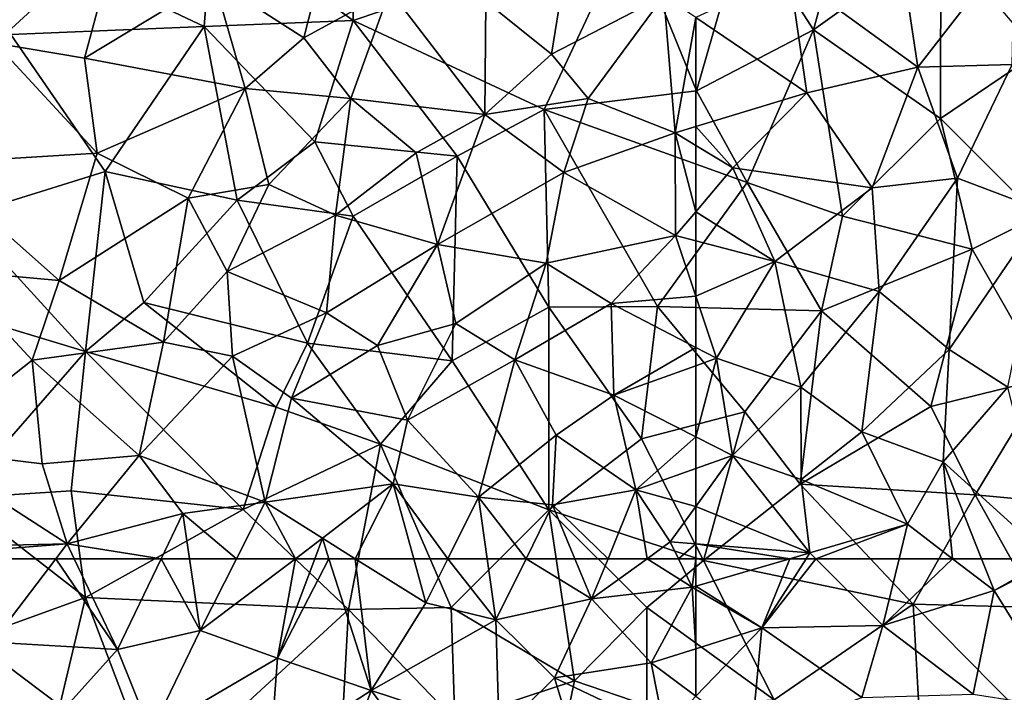
# Model space of a CAD drawing. Extents: x 3000 to 4000, y 1000 to 2017.
# Drawn here: x 3090 to 3141, y 1243 to 1278 of the extents above; entities that cross this region are included whole.
import ezdxf

# ---------------------------------------------------------------- set-up
doc = ezdxf.new("R2010")
doc.units = 0
doc.header["$MEASUREMENT"] = 0
doc.layers.add('Skov', color=109, linetype='Continuous')
doc.layers.add('Terraen_skov', color=33, linetype='Continuous')

# ---------------------------------------------------------------- blocks, each defined once
blk = doc.blocks.new('1km_6226_576_Flyttet_X-573000m_Y-6225000m_ACAD_1_FMEBLOCK11')
at = {"layer": 'Terraen_skov', "color": 92, "true_color": 0x00cc00}
for points in [[(-46.19, -31, 28.28), (-52.05, -31.38, 28.53), (-51.15, -37.38, 28.72)], [(-46.19, -31, 28.28), (-51.15, -37.38, 28.72), (-46.33, -37.25, 28.5)], [(-57.71, -32.61, 28.77), (-51.15, -37.38, 28.72), (-52.05, -31.38, 28.53)], [(-62.5, -34.841, 29.092), (-56.82, -38.69, 28.96), (-57.71, -32.61, 28.77)], [(-57.71, -32.61, 28.77), (-56.82, -38.69, 28.96), (-51.15, -37.38, 28.72)], [(-62.5, -34.841, 29.092), (-62.5, -40.409, 29.255), (-56.82, -38.69, 28.96)], [(-51.15, -37.38, 28.72), (-56.82, -38.69, 28.96), (-53.49, -43.55, 29.03)], [(-51.15, -37.38, 28.72), (-53.49, -43.55, 29.03), (-49.12, -43.06, 28.86)], [(-51.15, -37.38, 28.72), (-49.12, -43.06, 28.86), (-46.33, -37.25, 28.5)], [(-46.33, -37.25, 28.5), (-49.12, -43.06, 28.86), (-44.71, -44.72, 28.71)], [(-60.61, -42.53, 29.15), (-56.82, -38.69, 28.96), (-62.5, -40.409, 29.255)], [(-56.82, -38.69, 28.96), (-60.61, -42.53, 29.15), (-53.49, -43.55, 29.03)], [(-62.5, -41.377, 29.253), (-60.61, -42.53, 29.15), (-62.5, -40.409, 29.255)], [(-62.5, -44.77, 29.338), (-60.61, -42.53, 29.15), (-62.5, -41.377, 29.253)], [(-58.46, -47.32, 29.12), (-60.61, -42.53, 29.15), (-62.5, -44.77, 29.338)], [(-60.61, -42.53, 29.15), (-58.46, -47.32, 29.12), (-53.49, -43.55, 29.03)], [(-49.12, -43.06, 28.86), (-53.49, -43.55, 29.03), (-53.13, -48.84, 29.05)], [(-49.12, -43.06, 28.86), (-53.13, -48.84, 29.05), (-49.56, -51.81, 29.1)], [(-49.12, -43.06, 28.86), (-49.56, -51.81, 29.1), (-44.71, -44.72, 28.71)], [(-53.49, -43.55, 29.03), (-58.46, -47.32, 29.12), (-53.13, -48.84, 29.05)], [(-62.5, -46.26, 29.375), (-58.46, -47.32, 29.12), (-62.5, -44.77, 29.338)], [(-44.71, -44.72, 28.71), (-49.56, -51.81, 29.1), (-46.56, -53.74, 28.92)], [(-62.5, -46.26, 29.375), (-62.5, -49.08, 29.41), (-58.46, -47.32, 29.12)], [(-62.5, -49.08, 29.41), (-61.44, -52.26, 29.38), (-58.46, -47.32, 29.12)], [(-58.46, -47.32, 29.12), (-61.44, -52.26, 29.38), (-57.13, -53.74, 29.32)], [(-53.13, -48.84, 29.05), (-58.46, -47.32, 29.12), (-57.13, -53.74, 29.32)], [(-62.5, -49.08, 29.41), (-62.5, -51.708, 29.433), (-61.44, -52.26, 29.38)], [(-53.13, -48.84, 29.05), (-57.13, -53.74, 29.32), (-54.02, -56.01, 29.25)], [(-53.13, -48.84, 29.05), (-54.02, -56.01, 29.25), (-49.56, -51.81, 29.1)], [(-62.5, -51.708, 29.433), (-62.5, -52.642, 29.441), (-61.44, -52.26, 29.38)], [(-49.56, -51.81, 29.1), (-54.02, -56.01, 29.25), (-49.86, -57.55, 29.17)], [(-49.56, -51.81, 29.1), (-49.86, -57.55, 29.17), (-46.56, -53.74, 28.92)], [(-62.5, -52.642, 29.441), (-62.5, -56.278, 29.5), (-61.44, -52.26, 29.38)], [(-62.5, -56.278, 29.5), (-60.63, -57.23, 29.42), (-61.44, -52.26, 29.38)], [(-61.44, -52.26, 29.38), (-60.63, -57.23, 29.42), (-57.13, -53.74, 29.32)], [(-57.13, -53.74, 29.32), (-60.63, -57.23, 29.42), (-57.12, -58.45, 29.57)], [(-57.13, -53.74, 29.32), (-57.12, -58.45, 29.57), (-54.02, -56.01, 29.25)], [(-46.56, -53.74, 28.92), (-49.86, -57.55, 29.17), (-44.392, -62.5, 28.935)], [(-62.5, -56.278, 29.5), (-62.5, -57.898, 29.496), (-60.63, -57.23, 29.42)], [(-57.12, -58.45, 29.57), (-51.68, -60.74, 29.21), (-54.02, -56.01, 29.25)], [(-49.86, -57.55, 29.17), (-54.02, -56.01, 29.25), (-51.68, -60.74, 29.21)], [(-56.67, -62.2, 29.4), (-60.63, -57.23, 29.42), (-62.5, -59.831, 29.562)], [(-62.5, -59.831, 29.562), (-60.63, -57.23, 29.42), (-62.5, -57.898, 29.496)], [(-60.63, -57.23, 29.42), (-56.67, -62.2, 29.4), (-57.12, -58.45, 29.57)], [(-49.86, -57.55, 29.17), (-51.68, -60.74, 29.21), (-49.38, -62.5, 29.163)], [(-44.392, -62.5, 28.935), (-49.86, -57.55, 29.17), (-47.897, -62.5, 29.132)], [(-47.897, -62.5, 29.132), (-49.86, -57.55, 29.17), (-49.38, -62.5, 29.163)], [(-57.12, -58.45, 29.57), (-56.67, -62.2, 29.4), (-51.68, -60.74, 29.21)], [(-62.5, -61.742, 29.613), (-56.67, -62.2, 29.4), (-62.5, -59.831, 29.562)], [(-51.68, -60.74, 29.21), (-56.67, -62.2, 29.4), (-56.37, -62.5, 29.394)], [(-52.112, -62.5, 29.247), (-51.68, -60.74, 29.21), (-56.37, -62.5, 29.394)], [(-49.38, -62.5, 29.163), (-51.68, -60.74, 29.21), (-52.112, -62.5, 29.247)], [(-62.5, -61.742, 29.613), (-62.5, -62.5, 29.626), (-57.696, -62.5, 29.444)], [(-62.5, -61.742, 29.613), (-57.696, -62.5, 29.444), (-56.67, -62.2, 29.4)], [(-57.696, -62.5, 29.444), (-56.861, -62.5, 29.409), (-56.67, -62.2, 29.4)], [(-56.37, -62.5, 29.394), (-56.67, -62.2, 29.4), (-56.861, -62.5, 29.409)]]:
    blk.add_polyline3d(points, close=True, dxfattribs=at)
blk = doc.blocks.new('1km_6226_576_Flyttet_X-573000m_Y-6225000m_ACAD_1_FMEBLOCK50')
at = {"layer": 'Terraen_skov', "color": 92, "true_color": 0x00cc00}
for points in [[(-57.696, 62.5, 29.444), (-62.5, 61.096, 29.652), (-59.12, 58.96, 29.51)], [(-57.696, 62.5, 29.444), (-62.5, 62.5, 29.626), (-62.5, 61.096, 29.652)], [(-56.37, 62.5, 29.394), (-56.861, 62.5, 29.409), (-59.12, 58.96, 29.51)], [(-56.37, 62.5, 29.394), (-59.12, 58.96, 29.51), (-52.95, 59.08, 29.32)], [(-57.696, 62.5, 29.444), (-59.12, 58.96, 29.51), (-56.861, 62.5, 29.409)], [(-52.112, 62.5, 29.247), (-56.37, 62.5, 29.394), (-52.95, 59.08, 29.32)], [(-49.38, 62.5, 29.163), (-52.112, 62.5, 29.247), (-52.95, 59.08, 29.32)], [(-49.38, 62.5, 29.163), (-52.95, 59.08, 29.32), (-47.25, 60.87, 29.12)], [(-47.897, 62.5, 29.132), (-49.38, 62.5, 29.163), (-47.25, 60.87, 29.12)], [(-44.392, 62.5, 28.935), (-47.897, 62.5, 29.132), (-47.25, 60.87, 29.12)], [(-44.392, 62.5, 28.935), (-47.25, 60.87, 29.12), (-44.27, 62.39, 28.93)], [(-44.27, 62.39, 28.93), (-47.25, 60.87, 29.12), (-43.52, 54.82, 29.04)], [(-62.5, 61.096, 29.652), (-62.5, 60.929, 29.652), (-59.12, 58.96, 29.51)], [(-62.5, 57.891, 29.641), (-59.12, 58.96, 29.51), (-62.5, 60.929, 29.652)], [(-52.95, 59.08, 29.32), (-48.33, 55.58, 29.19), (-47.25, 60.87, 29.12)], [(-47.25, 60.87, 29.12), (-48.33, 55.58, 29.19), (-43.52, 54.82, 29.04)], [(-62.5, 55.477, 29.632), (-59.65, 53.36, 29.51), (-59.12, 58.96, 29.51)], [(-62.5, 55.477, 29.632), (-59.12, 58.96, 29.51), (-62.5, 57.891, 29.641)], [(-59.12, 58.96, 29.51), (-59.65, 53.36, 29.51), (-54.01, 55.41, 29.32)], [(-59.12, 58.96, 29.51), (-54.01, 55.41, 29.32), (-52.95, 59.08, 29.32)], [(-52.95, 59.08, 29.32), (-54.01, 55.41, 29.32), (-48.33, 55.58, 29.19)]]:
    blk.add_polyline3d(points, close=True, dxfattribs=at)
blk = doc.blocks.new('1km_6226_576_Flyttet_X-573000m_Y-6225000m_ACAD_1_FMEBLOCK61')
at = {"layer": 'Terraen_skov', "color": 92, "true_color": 0x00cc00}
for points in [[(29.808, 62.5, 31.098), (20.666, 62.5, 31.324), (26.55, 58.23, 31.03)], [(29.808, 62.5, 31.098), (26.55, 58.23, 31.03), (32.96, 57.86, 30.97)], [(30.739, 62.5, 31.091), (29.808, 62.5, 31.098), (32.96, 57.86, 30.97)], [(35.186, 62.5, 30.696), (30.739, 62.5, 31.091), (32.96, 57.86, 30.97)], [(35.186, 62.5, 30.696), (32.96, 57.86, 30.97), (37.17, 58.83, 30.93)], [(36.629, 62.5, 30.703), (35.186, 62.5, 30.696), (37.17, 58.83, 30.93)], [(39.033, 62.5, 30.678), (36.629, 62.5, 30.703), (37.17, 58.83, 30.93)], [(42.04, 62.5, 30.509), (37.17, 58.83, 30.93), (41.13, 57.41, 30.61)], [(42.04, 62.5, 30.509), (39.033, 62.5, 30.678), (37.17, 58.83, 30.93)], [(43.753, 62.5, 30.395), (43.031, 62.5, 30.427), (41.13, 57.41, 30.61)], [(43.753, 62.5, 30.395), (41.13, 57.41, 30.61), (45.91, 55.76, 30.43)], [(43.031, 62.5, 30.427), (42.04, 62.5, 30.509), (41.13, 57.41, 30.61)], [(45.092, 62.5, 30.362), (43.753, 62.5, 30.395), (45.91, 55.76, 30.43)], [(45.092, 62.5, 30.362), (45.91, 55.76, 30.43), (48.71, 60.25, 30.3)], [(48.091, 62.5, 30.256), (45.092, 62.5, 30.362), (48.71, 60.25, 30.3)], [(49.833, 62.5, 30.229), (48.091, 62.5, 30.256), (48.71, 60.25, 30.3)], [(49.833, 62.5, 30.229), (48.71, 60.25, 30.3), (52.29, 59.38, 30.1)], [(51.846, 62.5, 30.115), (49.833, 62.5, 30.229), (52.29, 59.38, 30.1)], [(53.826, 62.5, 30.026), (51.846, 62.5, 30.115), (52.29, 59.38, 30.1)], [(53.826, 62.5, 30.026), (52.29, 59.38, 30.1), (57.18, 60.44, 29.79)], [(56.323, 62.5, 29.863), (53.826, 62.5, 30.026), (57.18, 60.44, 29.79)], [(58.016, 62.5, 29.727), (56.323, 62.5, 29.863), (57.18, 60.44, 29.79)], [(60.016, 62.5, 29.698), (57.18, 60.44, 29.79), (62.31, 61.04, 29.66)], [(58.016, 62.5, 29.727), (57.18, 60.44, 29.79), (60.016, 62.5, 29.698)], [(61.611, 62.5, 29.66), (60.016, 62.5, 29.698), (62.31, 61.04, 29.66)], [(62.31, 61.04, 29.66), (62.5, 62.5, 29.626), (61.611, 62.5, 29.66)], [(62.5, 61.096, 29.652), (62.5, 62.5, 29.626), (62.31, 61.04, 29.66)], [(62.31, 61.04, 29.66), (57.18, 60.44, 29.79), (60.22, 57.17, 29.73)], [(62.5, 57.891, 29.641), (62.31, 61.04, 29.66), (60.22, 57.17, 29.73)], [(62.5, 60.929, 29.652), (62.5, 61.096, 29.652), (62.31, 61.04, 29.66)], [(62.5, 57.891, 29.641), (62.5, 60.929, 29.652), (62.31, 61.04, 29.66)], [(52.29, 59.38, 30.1), (55.29, 56.41, 30.03), (57.18, 60.44, 29.79)], [(57.18, 60.44, 29.79), (55.29, 56.41, 30.03), (60.22, 57.17, 29.73)], [(48.71, 60.25, 30.3), (45.91, 55.76, 30.43), (52.29, 59.38, 30.1)], [(52.29, 59.38, 30.1), (45.91, 55.76, 30.43), (52.45, 53.61, 30.23)], [(52.29, 59.38, 30.1), (52.45, 53.61, 30.23), (55.29, 56.41, 30.03)], [(37.17, 58.83, 30.93), (32.96, 57.86, 30.97), (34.65, 53.62, 30.8)], [(37.17, 58.83, 30.93), (34.65, 53.62, 30.8), (41.13, 57.41, 30.61)], [(32.96, 57.86, 30.97), (26.55, 58.23, 31.03), (27.8, 52.12, 31.09)], [(32.96, 57.86, 30.97), (27.8, 52.12, 31.09), (34.65, 53.62, 30.8)], [(62.5, 55.477, 29.632), (62.5, 57.891, 29.641), (60.22, 57.17, 29.73)], [(41.13, 57.41, 30.61), (34.65, 53.62, 30.8), (40.76, 52.43, 30.62)], [(45.91, 55.76, 30.43), (41.13, 57.41, 30.61), (40.76, 52.43, 30.62)], [(60.22, 57.17, 29.73), (55.29, 56.41, 30.03), (60.91, 53.74, 29.78)], [(62.5, 55.477, 29.632), (60.22, 57.17, 29.73), (60.91, 53.74, 29.78)], [(55.29, 56.41, 30.03), (52.45, 53.61, 30.23), (56.65, 51.92, 30.05)], [(55.29, 56.41, 30.03), (56.65, 51.92, 30.05), (60.91, 53.74, 29.78)], [(45.91, 55.76, 30.43), (40.76, 52.43, 30.62), (43.71, 49.76, 30.45)], [(45.91, 55.76, 30.43), (43.71, 49.76, 30.45), (48.27, 52.67, 30.28)], [(45.91, 55.76, 30.43), (48.27, 52.67, 30.28), (52.45, 53.61, 30.23)]]:
    blk.add_polyline3d(points, close=True, dxfattribs=at)
blk = doc.blocks.new('1km_6226_576_Flyttet_X-573000m_Y-6225000m_ACAD_1_FMEBLOCK104')
at = {"layer": 'Terraen_skov', "color": 92, "true_color": 0x00cc00}
for points in [[(37.88, -32.91, 30.32), (42.47, -35.89, 30.11), (44.12, -29.37, 29.69)], [(44.12, -29.37, 29.69), (42.47, -35.89, 30.11), (46.87, -33.46, 29.81)], [(33.04, -30.35, 30.47), (23.62, -31.25, 30.85), (26.71, -36.15, 31.02)], [(33.04, -30.35, 30.47), (26.71, -36.15, 31.02), (31.26, -36.92, 30.78)], [(33.04, -30.35, 30.47), (31.26, -36.92, 30.78), (37.88, -32.91, 30.32)], [(51.78, -34.02, 29.4), (55.13, -36.72, 29.5), (56.06, -30.91, 29.3)], [(56.06, -30.91, 29.3), (55.13, -36.72, 29.5), (60.86, -33.73, 29.13)], [(37.88, -32.91, 30.32), (31.26, -36.92, 30.78), (39.48, -38.48, 30.29)], [(37.88, -32.91, 30.32), (39.48, -38.48, 30.29), (42.47, -35.89, 30.11)], [(46.87, -33.46, 29.81), (42.47, -35.89, 30.11), (44.88, -38.99, 29.92)], [(46.87, -33.46, 29.81), (44.88, -38.99, 29.92), (51.72, -39.8, 29.86)], [(51.78, -34.02, 29.4), (46.87, -33.46, 29.81), (51.72, -39.8, 29.86)], [(51.78, -34.02, 29.4), (51.72, -39.8, 29.86), (55.13, -36.72, 29.5)], [(60.86, -33.73, 29.13), (55.13, -36.72, 29.5), (57, -38.98, 29.48)], [(60.86, -33.73, 29.13), (57, -38.98, 29.48), (61.44, -40.73, 29.31)], [(62.5, -34.841, 29.092), (60.86, -33.73, 29.13), (61.44, -40.73, 29.31)], [(62.5, -34.841, 29.092), (61.44, -40.73, 29.31), (62.5, -40.409, 29.255)], [(26.71, -36.15, 31.02), (23.23, -42.31, 31.14), (31.91, -41.77, 30.86)], [(26.71, -36.15, 31.02), (31.91, -41.77, 30.86), (31.26, -36.92, 30.78)], [(42.47, -35.89, 30.11), (39.48, -38.48, 30.29), (44.88, -38.99, 29.92)], [(57, -38.98, 29.48), (55.13, -36.72, 29.5), (51.72, -39.8, 29.86)], [(31.26, -36.92, 30.78), (31.91, -41.77, 30.86), (39.48, -38.48, 30.29)], [(39.48, -38.48, 30.29), (31.91, -41.77, 30.86), (36.56, -44.07, 30.59)], [(39.48, -38.48, 30.29), (36.56, -44.07, 30.59), (40.69, -43.37, 30.38)], [(44.88, -38.99, 29.92), (39.48, -38.48, 30.29), (40.69, -43.37, 30.38)], [(44.88, -38.99, 29.92), (40.69, -43.37, 30.38), (44.09, -44.94, 29.96)], [(44.88, -38.99, 29.92), (44.09, -44.94, 29.96), (48.21, -41.76, 29.94)], [(44.88, -38.99, 29.92), (48.21, -41.76, 29.94), (51.72, -39.8, 29.86)], [(57, -38.98, 29.48), (51.72, -39.8, 29.86), (55.76, -42.76, 29.58)], [(57, -38.98, 29.48), (55.76, -42.76, 29.58), (61.44, -40.73, 29.31)], [(51.72, -39.8, 29.86), (48.21, -41.76, 29.94), (49.31, -46.45, 30.15)], [(51.72, -39.8, 29.86), (49.31, -46.45, 30.15), (55.76, -42.76, 29.58)], [(61.44, -40.73, 29.31), (55.76, -42.76, 29.58), (61.47, -45.99, 29.44)], [(62.5, -41.377, 29.253), (62.5, -40.409, 29.255), (61.44, -40.73, 29.31)], [(62.5, -44.77, 29.338), (62.5, -41.377, 29.253), (61.44, -40.73, 29.31)], [(62.5, -44.77, 29.338), (61.44, -40.73, 29.31), (61.47, -45.99, 29.44)], [(23.23, -42.31, 31.14), (29.98, -48.28, 31.07), (31.91, -41.77, 30.86)], [(31.91, -41.77, 30.86), (29.98, -48.28, 31.07), (36.56, -44.07, 30.59)], [(48.21, -41.76, 29.94), (44.09, -44.94, 29.96), (49.31, -46.45, 30.15)], [(23.23, -42.31, 31.14), (24.34, -47.77, 31.15), (29.98, -48.28, 31.07)], [(55.76, -42.76, 29.58), (49.31, -46.45, 30.15), (54.86, -47.39, 29.69)], [(55.76, -42.76, 29.58), (54.86, -47.39, 29.69), (61.47, -45.99, 29.44)], [(40.69, -43.37, 30.38), (36.56, -44.07, 30.59), (38.56, -47.82, 30.33)], [(40.69, -43.37, 30.38), (38.56, -47.82, 30.33), (44.09, -44.94, 29.96)], [(36.56, -44.07, 30.59), (29.98, -48.28, 31.07), (35.3, -51.43, 30.78)], [(36.56, -44.07, 30.59), (35.3, -51.43, 30.78), (38.56, -47.82, 30.33)], [(62.5, -46.26, 29.375), (62.5, -44.77, 29.338), (61.47, -45.99, 29.44)], [(44.09, -44.94, 29.96), (38.56, -47.82, 30.33), (43.64, -49.93, 30.25)], [(44.09, -44.94, 29.96), (43.64, -49.93, 30.25), (49.31, -46.45, 30.15)], [(61.47, -45.99, 29.44), (54.86, -47.39, 29.69), (58.18, -49.46, 29.65)], [(62.5, -49.08, 29.41), (61.47, -45.99, 29.44), (58.18, -49.46, 29.65)], [(62.5, -46.26, 29.375), (61.47, -45.99, 29.44), (62.5, -49.08, 29.41)], [(49.31, -46.45, 30.15), (43.64, -49.93, 30.25), (46.23, -51.61, 30.21)], [(50.24, -50.49, 29.88), (49.31, -46.45, 30.15), (46.23, -51.61, 30.21)], [(54.86, -47.39, 29.69), (49.31, -46.45, 30.15), (50.24, -50.49, 29.88)], [(24.34, -47.77, 31.15), (22.86, -56.89, 31.37), (28.6, -52.36, 31.12)], [(29.98, -48.28, 31.07), (24.34, -47.77, 31.15), (28.6, -52.36, 31.12)], [(54.86, -47.39, 29.69), (50.24, -50.49, 29.88), (53.26, -52.34, 29.94)], [(54.86, -47.39, 29.69), (53.26, -52.34, 29.94), (58.18, -49.46, 29.65)], [(29.98, -48.28, 31.07), (28.6, -52.36, 31.12), (35.3, -51.43, 30.78)], [(38.56, -47.82, 30.33), (35.3, -51.43, 30.78), (38.83, -52.15, 30.3)], [(38.56, -47.82, 30.33), (38.83, -52.15, 30.3), (43.64, -49.93, 30.25)], [(62.5, -49.08, 29.41), (58.18, -49.46, 29.65), (62.5, -51.708, 29.433)], [(58.18, -49.46, 29.65), (53.26, -52.34, 29.94), (58.32, -54.15, 29.68)], [(62.5, -51.708, 29.433), (58.18, -49.46, 29.65), (58.32, -54.15, 29.68)], [(43.64, -49.93, 30.25), (38.83, -52.15, 30.3), (41.85, -54.29, 30.4)], [(43.64, -49.93, 30.25), (41.85, -54.29, 30.4), (46.23, -51.61, 30.21)], [(50.24, -50.49, 29.88), (46.23, -51.61, 30.21), (47.77, -55.43, 30.09)], [(50.24, -50.49, 29.88), (47.77, -55.43, 30.09), (53.26, -52.34, 29.94)], [(28.6, -52.36, 31.12), (34.06, -57.22, 30.78), (35.3, -51.43, 30.78)], [(38.83, -52.15, 30.3), (35.3, -51.43, 30.78), (34.06, -57.22, 30.78)], [(46.23, -51.61, 30.21), (41.85, -54.29, 30.4), (47.77, -55.43, 30.09)], [(62.5, -51.708, 29.433), (58.32, -54.15, 29.68), (62.5, -52.642, 29.441)], [(38.83, -52.15, 30.3), (34.06, -57.22, 30.78), (40.5, -59.61, 30.48)], [(38.83, -52.15, 30.3), (40.5, -59.61, 30.48), (41.85, -54.29, 30.4)], [(28.6, -52.36, 31.12), (22.86, -56.89, 31.37), (29.11, -57.65, 31.14)], [(28.6, -52.36, 31.12), (29.11, -57.65, 31.14), (34.06, -57.22, 30.78)], [(53.26, -52.34, 29.94), (47.77, -55.43, 30.09), (51.4, -59.36, 30.13)], [(53.26, -52.34, 29.94), (51.4, -59.36, 30.13), (55.36, -56.19, 29.77)], [(53.26, -52.34, 29.94), (55.36, -56.19, 29.77), (58.32, -54.15, 29.68)], [(62.5, -52.642, 29.441), (58.32, -54.15, 29.68), (62.5, -56.278, 29.5)], [(41.85, -54.29, 30.4), (40.5, -59.61, 30.48), (47.04, -58.68, 30.18)], [(41.85, -54.29, 30.4), (47.04, -58.68, 30.18), (47.77, -55.43, 30.09)], [(58.32, -54.15, 29.68), (55.36, -56.19, 29.77), (59.44, -58.99, 29.62)], [(62.5, -56.278, 29.5), (58.32, -54.15, 29.68), (59.44, -58.99, 29.62)], [(47.77, -55.43, 30.09), (47.04, -58.68, 30.18), (51.4, -59.36, 30.13)], [(51.4, -59.36, 30.13), (55.18, -59.75, 29.96), (55.36, -56.19, 29.77)], [(55.36, -56.19, 29.77), (55.18, -59.75, 29.96), (59.44, -58.99, 29.62)], [(62.5, -56.278, 29.5), (59.44, -58.99, 29.62), (62.5, -57.898, 29.496)], [(22.86, -56.89, 31.37), (19.95, -61.98, 31.36), (30.38, -61.75, 31.11)], [(22.86, -56.89, 31.37), (30.38, -61.75, 31.11), (29.11, -57.65, 31.14)], [(34.06, -57.22, 30.78), (29.11, -57.65, 31.14), (30.38, -61.75, 31.11)], [(34.06, -57.22, 30.78), (30.38, -61.75, 31.11), (36.29, -60.2, 30.56)], [(34.06, -57.22, 30.78), (36.29, -60.2, 30.56), (40.5, -59.61, 30.48)], [(62.5, -59.831, 29.562), (62.5, -57.898, 29.496), (59.44, -58.99, 29.62)], [(47.04, -58.68, 30.18), (40.5, -59.61, 30.48), (43.42, -61.46, 30.39)], [(47.04, -58.68, 30.18), (43.42, -61.46, 30.39), (45.092, -62.5, 30.362)], [(48.091, -62.5, 30.256), (47.04, -58.68, 30.18), (45.092, -62.5, 30.362)], [(49.833, -62.5, 30.229), (51.4, -59.36, 30.13), (47.04, -58.68, 30.18)], [(49.833, -62.5, 30.229), (47.04, -58.68, 30.18), (48.091, -62.5, 30.256)], [(51.846, -62.5, 30.115), (51.4, -59.36, 30.13), (49.833, -62.5, 30.229)], [(53.826, -62.5, 30.026), (55.18, -59.75, 29.96), (51.4, -59.36, 30.13)], [(53.826, -62.5, 30.026), (51.4, -59.36, 30.13), (51.846, -62.5, 30.115)], [(58.016, -62.5, 29.727), (59.44, -58.99, 29.62), (55.18, -59.75, 29.96)], [(60.016, -62.5, 29.698), (59.44, -58.99, 29.62), (58.016, -62.5, 29.727)], [(60.016, -62.5, 29.698), (61.2, -61.64, 29.66), (59.44, -58.99, 29.62)], [(62.5, -59.831, 29.562), (59.44, -58.99, 29.62), (61.2, -61.64, 29.66)], [(39.033, -62.5, 30.678), (40.5, -59.61, 30.48), (36.29, -60.2, 30.56)], [(42.04, -62.5, 30.509), (40.5, -59.61, 30.48), (39.033, -62.5, 30.678)], [(42.04, -62.5, 30.509), (43.42, -61.46, 30.39), (40.5, -59.61, 30.48)], [(56.323, -62.5, 29.863), (55.18, -59.75, 29.96), (53.826, -62.5, 30.026)], [(58.016, -62.5, 29.727), (55.18, -59.75, 29.96), (56.323, -62.5, 29.863)], [(62.5, -61.742, 29.613), (62.5, -59.831, 29.562), (61.2, -61.64, 29.66)], [(35.186, -62.5, 30.696), (36.29, -60.2, 30.56), (30.38, -61.75, 31.11)], [(36.629, -62.5, 30.703), (36.29, -60.2, 30.56), (35.186, -62.5, 30.696)], [(39.033, -62.5, 30.678), (36.29, -60.2, 30.56), (36.629, -62.5, 30.703)], [(30.38, -61.75, 31.11), (19.95, -61.98, 31.36), (20.666, -62.5, 31.324)], [(29.808, -62.5, 31.098), (30.38, -61.75, 31.11), (20.666, -62.5, 31.324)], [(30.739, -62.5, 31.091), (30.38, -61.75, 31.11), (29.808, -62.5, 31.098)], [(35.186, -62.5, 30.696), (30.38, -61.75, 31.11), (30.739, -62.5, 31.091)], [(43.031, -62.5, 30.427), (43.42, -61.46, 30.39), (42.04, -62.5, 30.509)], [(43.753, -62.5, 30.395), (43.42, -61.46, 30.39), (43.031, -62.5, 30.427)], [(45.092, -62.5, 30.362), (43.42, -61.46, 30.39), (43.753, -62.5, 30.395)], [(61.611, -62.5, 29.66), (61.2, -61.64, 29.66), (60.016, -62.5, 29.698)], [(61.611, -62.5, 29.66), (62.5, -61.742, 29.613), (61.2, -61.64, 29.66)], [(62.5, -62.5, 29.626), (62.5, -61.742, 29.613), (61.611, -62.5, 29.66)]]:
    blk.add_polyline3d(points, close=True, dxfattribs=at)
blk = doc.blocks.new('1km_6226_576_Flyttet_X-573000m_Y-6225000m_ACAD_1_FMEBLOCK112')
at = {"layer": 'Skov', "color": 107, "true_color": 0x3b7449}
for points in [[(-210.95, -217.28, 30.135), (-221.24, -218.12, 72.431), (-211.37, -222.81, 30.326)], [(-210.95, -217.28, 30.135), (-211.37, -222.81, 30.326), (-203.75, -222.5, 29.845)], [(-203.84, -217.63, 50.128), (-210.95, -217.28, 30.135), (-203.75, -222.5, 29.845)], [(-203.84, -217.63, 50.128), (-203.75, -222.5, 29.845), (-189.62, -217.71, 29.152)], [(-203.75, -222.5, 29.845), (-193.99, -227.04, 56.282), (-189.62, -217.71, 29.152)], [(-189.62, -217.71, 29.152), (-193.99, -227.04, 56.282), (-186.22, -226.09, 33.392)], [(-189.62, -217.71, 29.152), (-186.22, -226.09, 33.392), (-183.75, -217.5, 54.445)], [(-183.75, -217.5, 54.445), (-186.22, -226.09, 33.392), (-180.23, -222.97, 43.125)], [(-178.75, -217.5, 28.695), (-183.75, -217.5, 54.445), (-180.23, -222.97, 43.125)], [(-178.75, -217.5, 28.695), (-180.23, -222.97, 43.125), (-173.72, -218.31, 46.005)], [(-221.24, -218.12, 72.431), (-221.25, -223.22, 35.234), (-211.37, -222.81, 30.326)], [(-173.72, -218.31, 46.005), (-180.23, -222.97, 43.125), (-173.75, -227.5, 39.838)], [(-173.72, -218.31, 46.005), (-173.75, -227.5, 39.838), (-168.75, -224.14, 28.498)], [(-211.37, -222.81, 30.326), (-221.25, -223.22, 35.234), (-216.42, -230.21, 30.796)], [(-211.37, -222.81, 30.326), (-216.42, -230.21, 30.796), (-209.69, -231.68, 58.176)], [(-205.71, -228.69, 37.314), (-203.75, -222.5, 29.845), (-211.37, -222.81, 30.326)], [(-205.71, -228.69, 37.314), (-211.37, -222.81, 30.326), (-209.69, -231.68, 58.176)], [(-198.45, -229.43, 41.335), (-203.75, -222.5, 29.845), (-205.71, -228.69, 37.314)], [(-198.45, -229.43, 41.335), (-193.99, -227.04, 56.282), (-203.75, -222.5, 29.845)], [(-216.42, -230.21, 30.796), (-221.25, -223.22, 35.234), (-223.75, -232.5, 31.186)], [(-186.22, -226.09, 33.392), (-183.62, -230.77, 29.188), (-180.23, -222.97, 43.125)], [(-178.75, -232.5, 57.072), (-180.23, -222.97, 43.125), (-183.62, -230.77, 29.188)], [(-178.75, -232.5, 57.072), (-173.75, -227.5, 39.838), (-180.23, -222.97, 43.125)], [(-173.75, -227.5, 39.838), (-168.75, -232.5, 38.368), (-168.75, -224.14, 28.498)], [(-186.22, -226.09, 33.392), (-193.99, -227.04, 56.282), (-183.62, -230.77, 29.188)], [(-198.45, -229.43, 41.335), (-193.76, -237.15, 58.067), (-193.99, -227.04, 56.282)], [(-188.2, -237.12, 31.812), (-193.99, -227.04, 56.282), (-193.76, -237.15, 58.067)], [(-188.2, -237.12, 31.812), (-183.62, -230.77, 29.188), (-193.99, -227.04, 56.282)], [(-178.75, -232.5, 57.072), (-172.13, -234.18, 60.244), (-173.75, -227.5, 39.838)], [(-173.75, -227.5, 39.838), (-172.13, -234.18, 60.244), (-168.75, -232.5, 38.368)], [(-203.75, -232.5, 46.019), (-205.71, -228.69, 37.314), (-209.69, -231.68, 58.176)], [(-198.45, -229.43, 41.335), (-205.71, -228.69, 37.314), (-203.75, -232.5, 46.019)], [(-198.45, -229.43, 41.335), (-203.75, -232.5, 46.019), (-198.7, -239.89, 52.017)], [(-198.45, -229.43, 41.335), (-198.7, -239.89, 52.017), (-193.76, -237.15, 58.067)], [(-216.42, -230.21, 30.796), (-223.75, -232.5, 31.186), (-217.43, -239.41, 41.274)], [(-216.42, -230.21, 30.796), (-217.43, -239.41, 41.274), (-214.46, -236.91, 55.096)], [(-209.69, -231.68, 58.176), (-216.42, -230.21, 30.796), (-214.46, -236.91, 55.096)], [(-188.2, -237.12, 31.812), (-179.83, -237.34, 29.162), (-183.62, -230.77, 29.188)], [(-178.75, -232.5, 57.072), (-183.62, -230.77, 29.188), (-179.83, -237.34, 29.162)], [(-206.09, -238.98, 30.156), (-209.69, -231.68, 58.176), (-214.46, -236.91, 55.096)], [(-206.09, -238.98, 30.156), (-203.75, -232.5, 46.019), (-209.69, -231.68, 58.176)], [(-217.43, -239.41, 41.274), (-223.75, -232.5, 31.186), (-223.75, -237.5, 54.984)], [(-206.09, -238.98, 30.156), (-198.7, -239.89, 52.017), (-203.75, -232.5, 46.019)], [(-178.75, -232.5, 57.072), (-179.83, -237.34, 29.162), (-172.13, -234.18, 60.244)], [(-172.13, -234.18, 60.244), (-168.37, -240.77, 65.524), (-168.75, -232.5, 38.368)], [(-179.83, -237.34, 29.162), (-174.24, -242.22, 43.622), (-172.13, -234.18, 60.244)], [(-172.13, -234.18, 60.244), (-174.24, -242.22, 43.622), (-168.37, -240.77, 65.524)], [(-207.69, -242.25, 30.301), (-214.46, -236.91, 55.096), (-217.43, -239.41, 41.274)], [(-206.09, -238.98, 30.156), (-214.46, -236.91, 55.096), (-207.69, -242.25, 30.301)], [(-198.7, -239.89, 52.017), (-193.75, -247.5, 49.862), (-193.76, -237.15, 58.067)], [(-189.03, -243.87, 37.145), (-188.2, -237.12, 31.812), (-193.76, -237.15, 58.067)], [(-189.03, -243.87, 37.145), (-193.76, -237.15, 58.067), (-193.75, -247.5, 49.862)], [(-189.03, -243.87, 37.145), (-183.75, -242.5, 57.552), (-188.2, -237.12, 31.812)], [(-188.2, -237.12, 31.812), (-183.75, -242.5, 57.552), (-179.83, -237.34, 29.162)], [(-180.91, -246.19, 53.792), (-179.83, -237.34, 29.162), (-183.75, -242.5, 57.552)], [(-180.91, -246.19, 53.792), (-174.24, -242.22, 43.622), (-179.83, -237.34, 29.162)], [(-223.97, -246.91, 82.494), (-217.43, -239.41, 41.274), (-223.75, -237.5, 54.984)], [(-223.97, -246.91, 82.494), (-218.16, -246.53, 30.87), (-217.43, -239.41, 41.274)], [(-209.38, -247.49, 30.57), (-217.43, -239.41, 41.274), (-218.16, -246.53, 30.87)], [(-209.38, -247.49, 30.57), (-207.69, -242.25, 30.301), (-217.43, -239.41, 41.274)], [(-206.09, -238.98, 30.156), (-207.69, -242.25, 30.301), (-202.36, -244.15, 33.136)], [(-206.09, -238.98, 30.156), (-202.36, -244.15, 33.136), (-198.7, -239.89, 52.017)], [(-198.7, -239.89, 52.017), (-202.36, -244.15, 33.136), (-193.75, -247.5, 49.862)], [(-174.24, -242.22, 43.622), (-171.98, -246.73, 29.096), (-168.37, -240.77, 65.524)], [(-168.37, -240.77, 65.524), (-171.98, -246.73, 29.096), (-163.75, -247.5, 28.653)], [(-209.38, -247.49, 30.57), (-202.36, -244.15, 33.136), (-207.69, -242.25, 30.301)], [(-180.91, -246.19, 53.792), (-171.98, -246.73, 29.096), (-174.24, -242.22, 43.622)], [(-189.03, -243.87, 37.145), (-185.85, -250.09, 42.172), (-183.75, -242.5, 57.552)], [(-180.91, -246.19, 53.792), (-183.75, -242.5, 57.552), (-185.85, -250.09, 42.172)], [(-189.03, -243.87, 37.145), (-193.75, -247.5, 49.862), (-185.85, -250.09, 42.172)], [(-209.38, -247.49, 30.57), (-204, -252.6, 58.92), (-202.36, -244.15, 33.136)], [(-202.36, -244.15, 33.136), (-204, -252.6, 58.92), (-198.75, -252.5, 59.237)], [(-202.36, -244.15, 33.136), (-198.75, -252.5, 59.237), (-193.75, -247.5, 49.862)], [(-180.91, -246.19, 53.792), (-185.85, -250.09, 42.172), (-175.14, -252.33, 34.252)], [(-180.91, -246.19, 53.792), (-175.14, -252.33, 34.252), (-171.98, -246.73, 29.096)], [(-223.97, -246.91, 82.494), (-217.44, -251.99, 47.472), (-218.16, -246.53, 30.87)], [(-223.97, -246.91, 82.494), (-223.27, -254.1, 31.168), (-217.44, -251.99, 47.472)], [(-209.38, -247.49, 30.57), (-218.16, -246.53, 30.87), (-217.44, -251.99, 47.472)], [(-171.98, -246.73, 29.096), (-175.14, -252.33, 34.252), (-168.75, -252.5, 54.147)], [(-163.75, -247.5, 28.653), (-171.98, -246.73, 29.096), (-168.75, -252.5, 54.147)], [(-209.38, -247.49, 30.57), (-217.44, -251.99, 47.472), (-204, -252.6, 58.92)], [(-193.75, -247.5, 49.862), (-198.75, -252.5, 59.237), (-192.45, -256.25, 29.959)], [(-193.75, -247.5, 49.862), (-192.45, -256.25, 29.959), (-188.75, -252.5, 60.652)], [(-193.75, -247.5, 49.862), (-188.75, -252.5, 60.652), (-185.85, -250.09, 42.172)], [(-188.75, -252.5, 60.652), (-182.24, -257.21, 29.552), (-185.85, -250.09, 42.172)], [(-182.24, -257.21, 29.552), (-175.14, -252.33, 34.252), (-185.85, -250.09, 42.172)], [(-217.44, -251.99, 47.472), (-223.27, -254.1, 31.168), (-218.75, -257.5, 31.005)], [(-213.78, -261.61, 30.79), (-217.44, -251.99, 47.472), (-218.75, -257.5, 31.005)], [(-204, -252.6, 58.92), (-217.44, -251.99, 47.472), (-213.78, -261.61, 30.79)], [(-204, -252.6, 58.92), (-198.56, -258.25, 32.239), (-198.75, -252.5, 59.237)], [(-198.75, -252.5, 59.237), (-198.56, -258.25, 32.239), (-192.45, -256.25, 29.959)], [(-188.75, -257.5, 35.399), (-188.75, -252.5, 60.652), (-192.45, -256.25, 29.959)], [(-188.75, -257.5, 35.399), (-182.24, -257.21, 29.552), (-188.75, -252.5, 60.652)], [(-182.24, -257.21, 29.552), (-174.68, -260.61, 33.942), (-175.14, -252.33, 34.252)], [(-175.14, -252.33, 34.252), (-174.68, -260.61, 33.942), (-168.21, -259.34, 50.03)], [(-175.14, -252.33, 34.252), (-168.21, -259.34, 50.03), (-168.75, -252.5, 54.147)], [(-204, -252.6, 58.92), (-213.78, -261.61, 30.79), (-204.3, -258.23, 62.258)], [(-204, -252.6, 58.92), (-204.3, -258.23, 62.258), (-198.56, -258.25, 32.239)], [(-218.75, -257.5, 31.005), (-223.27, -254.1, 31.168), (-223.67, -261.96, 31.232)], [(-198.56, -258.25, 32.239), (-193.75, -262.5, 47.956), (-192.45, -256.25, 29.959)], [(-188.75, -257.5, 35.399), (-192.45, -256.25, 29.959), (-193.75, -262.5, 47.956)]]:
    blk.add_polyline3d(points, close=True, dxfattribs=at)

msp = doc.modelspace()

# ---------------------------------------------------------------- block references
at = {"layer": 'Skov', "color": 107, "true_color": 0x3b7449}
msp.add_blockref('1km_6226_576_Flyttet_X-573000m_Y-6225000m_ACAD_1_FMEBLOCK112', (3311.25, 1500), dxfattribs=at)
at = {"layer": 'Terraen_skov', "color": 92, "true_color": 0x00cc00}
for name, p in [('1km_6226_576_Flyttet_X-573000m_Y-6225000m_ACAD_1_FMEBLOCK104', (3062.5, 1312.5)), ('1km_6226_576_Flyttet_X-573000m_Y-6225000m_ACAD_1_FMEBLOCK11', (3187.5, 1312.5)), ('1km_6226_576_Flyttet_X-573000m_Y-6225000m_ACAD_1_FMEBLOCK61', (3062.5, 1187.5)), ('1km_6226_576_Flyttet_X-573000m_Y-6225000m_ACAD_1_FMEBLOCK50', (3187.5, 1187.5))]:
    msp.add_blockref(name, p, dxfattribs=at)

doc.saveas('drawing.dxf')
